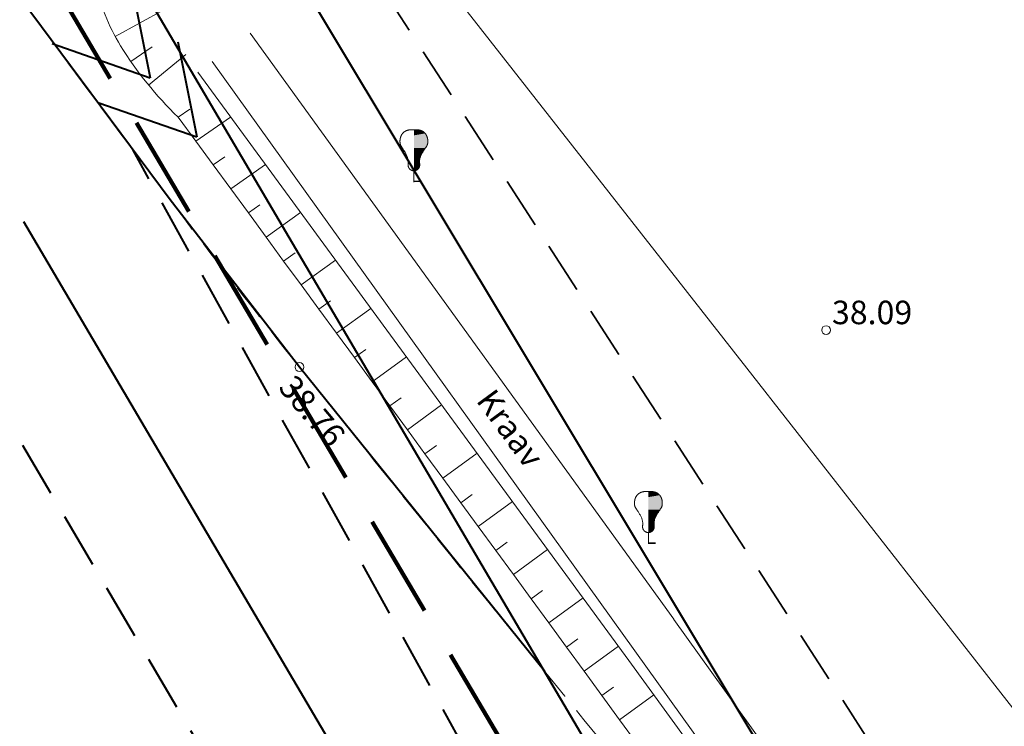
# Model space of a CAD drawing. Extents: x 546141 to 546867, y 6584917 to 6585904.
# Drawn here: x 546224 to 546257, y 6585172 to 6585196 of the extents above; entities that cross this region are included whole.
import ezdxf
from ezdxf.enums import TextEntityAlignment as Align

# ---------------------------------------------------------------- set-up
doc = ezdxf.new("R2010")
doc.units = 0
doc.header["$MEASUREMENT"] = 0
for name, pattern in [('DASHED', [0.75, 0.5, -0.25]), ('DASHEDX5', [1.875, 1.25, -0.625]), ('DASHEDX7', [5.25, 3.5, -1.75])]:
    doc.linetypes.add(name, pattern=pattern)
doc.layers.get('0').update_dxf_attribs({"linetype": 'CONTINUOUS', "lineweight": 18})
for name, color, linetype, lineweight in [('12', 3, 'CONTINUOUS', 18), ('ASFBET', 7, 'DASHEDX5', 18), ('KAABLID_SIDE', 1, 'CONTINUOUS', 18), ('KORGUSED', 7, 'CONTINUOUS', 18), ('KRAAVID_VEED', 5, 'CONTINUOUS', 18), ('PINNAD', 3, 'CONTINUOUS', 18), ('pl.krundid', 1, 'DASHED', 18), ('planeeritav ala', 7, 'DASHEDX7', 18), ('teekatte märgised', 7, 'CONTINUOUS', 18)]:
    doc.layers.add(name, color=color, linetype=linetype, lineweight=lineweight)
doc.styles.add('ITALICC', font='italicc', dxfattribs={"height": 0.8})
doc.styles.add('ROMANS', font='romant.shx', dxfattribs={"height": 0.8})
doc.linetypes.add('S3', pattern='A,8,-2,[134,geodeet.shx,S=0.1,R=0,X=3.5,Y=0],8,-2', length=20)

# ---------------------------------------------------------------- blocks, each defined once
blk = doc.blocks.new('KRGPUNKT')
blk.add_circle((0, 0), 0.15)

msp = doc.modelspace()

# ---------------------------------------------------------------- linework, layer by layer
at = {"layer": '12', "color": 34, "lineweight": 18}
for p, q in [((546237.031, 6585190.873), (546237.031, 6585191.2574)), ((546244.999, 6585178.579), (546244.999, 6585178.9634))]:
    msp.add_line(p, q, dxfattribs=at)
at = {"layer": '12', "color": 94, "lineweight": 18}
for points in [[(546237.031, 6585191.2574), (546237.0118, 6585191.2603), (546236.9955, 6585191.2634), (546236.9816, 6585191.2665), (546236.9699, 6585191.2698), (546236.9599, 6585191.2731), (546236.9514, 6585191.2765), (546236.9439, 6585191.28), (546236.937, 6585191.2836), (546236.9306, 6585191.2873), (546236.9244, 6585191.2911), (546236.9186, 6585191.295), (546236.9129, 6585191.2989), (546236.9076, 6585191.303), (546236.9025, 6585191.3072), (546236.8976, 6585191.3115), (546236.8928, 6585191.3159), (546236.8883, 6585191.3204), (546236.884, 6585191.325), (546236.8798, 6585191.3297), (546236.8759, 6585191.3345), (546236.8721, 6585191.3393), (546236.8685, 6585191.3442), (546236.8651, 6585191.3491), (546236.8619, 6585191.3541), (546236.8589, 6585191.3591), (546236.8561, 6585191.3641), (546236.8535, 6585191.3691), (546236.851, 6585191.3742), (546236.8487, 6585191.3794), (546236.8466, 6585191.3847), (546236.8446, 6585191.3901), (546236.8427, 6585191.3957), (546236.841, 6585191.4014), (546236.8395, 6585191.4073), (546236.8381, 6585191.4133), (546236.8368, 6585191.4193), (546236.8357, 6585191.4254), (546236.8348, 6585191.4316), (546236.8341, 6585191.4378), (546236.8335, 6585191.444), (546236.8332, 6585191.4502), (546236.833, 6585191.4565), (546236.833, 6585191.463), (546236.8332, 6585191.47), (546236.8336, 6585191.4774), (546236.8341, 6585191.4855), (546236.8348, 6585191.4943), (546236.8355, 6585191.5041), (546236.8364, 6585191.5149), (546236.8373, 6585191.5267), (546236.8381, 6585191.5396), (546236.8386, 6585191.5535), (546236.8387, 6585191.5685), (546236.8382, 6585191.5845), (546236.8372, 6585191.6016), (546236.8353, 6585191.6197), (546236.8325, 6585191.6388), (546236.8287, 6585191.6589), (546236.824, 6585191.6799), (546236.8181, 6585191.7016), (546236.8112, 6585191.7239), (546236.8032, 6585191.7468), (546236.794, 6585191.7702), (546236.7836, 6585191.7939), (546236.772, 6585191.8178), (546236.7594, 6585191.8418), (546236.7461, 6585191.8656), (546236.7324, 6585191.889), (546236.7184, 6585191.9118), (546236.7046, 6585191.9338), (546236.691, 6585191.9547), (546236.6781, 6585191.9744), (546236.666, 6585191.9927), (546236.6548, 6585192.0096), (546236.6445, 6585192.0252), (546236.6349, 6585192.0395), (546236.6263, 6585192.0526), (546236.6184, 6585192.0645), (546236.6114, 6585192.0753), (546236.6052, 6585192.0851), (546236.5997, 6585192.0939), (546236.595, 6585192.1019), (546236.5909, 6585192.1091), (546236.5874, 6585192.1158), (546236.5843, 6585192.1219), (546236.5816, 6585192.1278), (546236.5791, 6585192.1334), (546236.5769, 6585192.139), (546236.5749, 6585192.1445), (546236.5729, 6585192.1502), (546236.5711, 6585192.1558), (546236.5694, 6585192.1615), (546236.5678, 6585192.1672), (546236.5663, 6585192.173), (546236.565, 6585192.1788), (546236.5638, 6585192.1845), (546236.5628, 6585192.1903), (546236.5618, 6585192.1961), (546236.561, 6585192.202), (546236.5603, 6585192.2079), (546236.5596, 6585192.2139), (546236.5591, 6585192.22), (546236.5586, 6585192.2262), (546236.5583, 6585192.2326), (546236.558, 6585192.2391), (546236.5577, 6585192.2457), (546236.5576, 6585192.2524), (546236.5575, 6585192.2592), (546236.5575, 6585192.266), (546236.5576, 6585192.2728), (546236.5578, 6585192.2796), (546236.558, 6585192.2864), (546236.5584, 6585192.293), (546236.5589, 6585192.2995), (546236.5595, 6585192.306), (546236.5601, 6585192.3124), (546236.5609, 6585192.3187), (546236.5617, 6585192.3249), (546236.5626, 6585192.331), (546236.5636, 6585192.3371), (546236.5646, 6585192.3431), (546236.5658, 6585192.3491), (546236.567, 6585192.3549), (546236.5682, 6585192.3608), (546236.5695, 6585192.3666), (546236.5709, 6585192.3723), (546236.5724, 6585192.378), (546236.5739, 6585192.3837), (546236.5755, 6585192.3893), (546236.5772, 6585192.3949), (546236.5789, 6585192.4005), (546236.5807, 6585192.4061), (546236.5826, 6585192.4117), (546236.5845, 6585192.4173), (546236.5865, 6585192.4229), (546236.5887, 6585192.4286), (546236.5909, 6585192.4342), (546236.5931, 6585192.4399), (546236.5955, 6585192.4457), (546236.598, 6585192.4514), (546236.6006, 6585192.457), (546236.6032, 6585192.4627), (546236.606, 6585192.4683), (546236.6089, 6585192.4739), (546236.6119, 6585192.4794), (546236.6151, 6585192.4849), (546236.6183, 6585192.4902), (546236.6216, 6585192.4955), (546236.6249, 6585192.5006), (546236.6283, 6585192.5057), (546236.6318, 6585192.5106), (546236.6353, 6585192.5153), (546236.6388, 6585192.5199), (546236.6423, 6585192.5244), (546236.6458, 6585192.5288), (546236.6494, 6585192.533), (546236.6531, 6585192.5372), (546236.6568, 6585192.5412), (546236.6606, 6585192.5452), (546236.6644, 6585192.5492), (546236.6683, 6585192.5531), (546236.6724, 6585192.5569), (546236.6765, 6585192.5607), (546236.6808, 6585192.5645), (546236.6851, 6585192.5682), (546236.6896, 6585192.572), (546236.6942, 6585192.5756), (546236.6989, 6585192.5793), (546236.7038, 6585192.5829), (546236.7088, 6585192.5865), (546236.7139, 6585192.59), (546236.7191, 6585192.5934), (546236.7244, 6585192.5968), (546236.7298, 6585192.6001), (546236.7352, 6585192.6033), (546236.7406, 6585192.6064), (546236.7461, 6585192.6093), (546236.7515, 6585192.6122), (546236.757, 6585192.6149), (546236.7625, 6585192.6175), (546236.7681, 6585192.62), (546236.7736, 6585192.6223), (546236.7791, 6585192.6246), (546236.7846, 6585192.6267), (546236.7902, 6585192.6288), (546236.7957, 6585192.6307), (546236.8013, 6585192.6325), (546236.8068, 6585192.6343), (546236.8125, 6585192.6359), (546236.8182, 6585192.6375), (546236.8239, 6585192.6391), (546236.8297, 6585192.6405), (546236.8356, 6585192.642), (546236.8416, 6585192.6433), (546236.8476, 6585192.6447), (546236.8536, 6585192.6459), (546236.8596, 6585192.6471), (546236.8656, 6585192.6482), (546236.8714, 6585192.6492), (546236.8772, 6585192.6502), (546236.8829, 6585192.651), (546236.8884, 6585192.6517), (546236.8938, 6585192.6524), (546236.8992, 6585192.6529), (546236.9044, 6585192.6534), (546236.9095, 6585192.6539), (546236.9146, 6585192.6543), (546236.9195, 6585192.6546), (546236.9244, 6585192.655), (546236.9292, 6585192.6552), (546236.9341, 6585192.6555), (546236.9389, 6585192.6557), (546236.9438, 6585192.6559), (546236.9488, 6585192.6561), (546236.9539, 6585192.6562), (546236.9592, 6585192.6563), (546236.9646, 6585192.6564), (546236.9705, 6585192.6564), (546236.9772, 6585192.6564), (546236.9848, 6585192.6562), (546236.9937, 6585192.6558), (546237.0042, 6585192.6553), (546237.0166, 6585192.6545), (546237.031, 6585192.6534)], [(546237.031, 6585191.2574), (546237.0502, 6585191.2603), (546237.0665, 6585191.2634), (546237.0804, 6585191.2665), (546237.0921, 6585191.2698), (546237.1021, 6585191.2731), (546237.1106, 6585191.2765), (546237.1181, 6585191.28), (546237.125, 6585191.2836), (546237.1314, 6585191.2873), (546237.1376, 6585191.2911), (546237.1434, 6585191.295), (546237.1491, 6585191.2989), (546237.1544, 6585191.303), (546237.1595, 6585191.3072), (546237.1644, 6585191.3115), (546237.1692, 6585191.3159), (546237.1737, 6585191.3204), (546237.178, 6585191.325), (546237.1822, 6585191.3297), (546237.1861, 6585191.3345), (546237.1899, 6585191.3393), (546237.1935, 6585191.3442), (546237.1969, 6585191.3491), (546237.2001, 6585191.3541), (546237.2031, 6585191.3591), (546237.2059, 6585191.3641), (546237.2085, 6585191.3691), (546237.211, 6585191.3742), (546237.2133, 6585191.3794), (546237.2154, 6585191.3847), (546237.2174, 6585191.3901), (546237.2193, 6585191.3957), (546237.221, 6585191.4014), (546237.2225, 6585191.4073), (546237.2239, 6585191.4133), (546237.2252, 6585191.4193), (546237.2263, 6585191.4254), (546237.2272, 6585191.4316), (546237.2279, 6585191.4378), (546237.2285, 6585191.444), (546237.2288, 6585191.4502), (546237.229, 6585191.4565), (546237.229, 6585191.463), (546237.2288, 6585191.47), (546237.2284, 6585191.4774), (546237.2279, 6585191.4855), (546237.2272, 6585191.4943), (546237.2265, 6585191.5041), (546237.2256, 6585191.5149), (546237.2247, 6585191.5267), (546237.2239, 6585191.5396), (546237.2234, 6585191.5535), (546237.2233, 6585191.5685), (546237.2238, 6585191.5845), (546237.2248, 6585191.6016), (546237.2267, 6585191.6197), (546237.2295, 6585191.6388), (546237.2333, 6585191.6589), (546237.238, 6585191.6799), (546237.2439, 6585191.7016), (546237.2508, 6585191.7239), (546237.2588, 6585191.7468), (546237.268, 6585191.7702), (546237.2784, 6585191.7939), (546237.29, 6585191.8178), (546237.3026, 6585191.8418), (546237.3159, 6585191.8656), (546237.3296, 6585191.889), (546237.3436, 6585191.9118), (546237.3574, 6585191.9338), (546237.371, 6585191.9547), (546237.3839, 6585191.9744), (546237.396, 6585191.9927), (546237.4072, 6585192.0096), (546237.4175, 6585192.0252), (546237.4271, 6585192.0395), (546237.4357, 6585192.0526), (546237.4436, 6585192.0645), (546237.4506, 6585192.0753), (546237.4568, 6585192.0851), (546237.4623, 6585192.0939), (546237.467, 6585192.1019), (546237.4711, 6585192.1091), (546237.4746, 6585192.1158), (546237.4777, 6585192.1219), (546237.4804, 6585192.1278), (546237.4829, 6585192.1334), (546237.4851, 6585192.139), (546237.4871, 6585192.1445), (546237.4891, 6585192.1502), (546237.4909, 6585192.1558), (546237.4926, 6585192.1615), (546237.4942, 6585192.1672), (546237.4957, 6585192.173), (546237.497, 6585192.1788), (546237.4982, 6585192.1845), (546237.4992, 6585192.1903), (546237.5002, 6585192.1961), (546237.501, 6585192.202), (546237.5017, 6585192.2079), (546237.5024, 6585192.2139), (546237.5029, 6585192.22), (546237.5034, 6585192.2262), (546237.5037, 6585192.2326), (546237.504, 6585192.2391), (546237.5043, 6585192.2457), (546237.5044, 6585192.2524), (546237.5045, 6585192.2592), (546237.5045, 6585192.266), (546237.5044, 6585192.2728), (546237.5042, 6585192.2796), (546237.504, 6585192.2864), (546237.5036, 6585192.293), (546237.5031, 6585192.2995), (546237.5025, 6585192.306), (546237.5019, 6585192.3124), (546237.5011, 6585192.3187), (546237.5003, 6585192.3249), (546237.4994, 6585192.331), (546237.4984, 6585192.3371), (546237.4974, 6585192.3431), (546237.4962, 6585192.3491), (546237.495, 6585192.3549), (546237.4938, 6585192.3608), (546237.4925, 6585192.3666), (546237.4911, 6585192.3723), (546237.4896, 6585192.378), (546237.4881, 6585192.3837), (546237.4865, 6585192.3893), (546237.4848, 6585192.3949), (546237.4831, 6585192.4005), (546237.4813, 6585192.4061), (546237.4794, 6585192.4117), (546237.4775, 6585192.4173), (546237.4755, 6585192.4229), (546237.4733, 6585192.4286), (546237.4711, 6585192.4342), (546237.4689, 6585192.4399), (546237.4665, 6585192.4457), (546237.464, 6585192.4514), (546237.4614, 6585192.457), (546237.4588, 6585192.4627), (546237.456, 6585192.4683), (546237.4531, 6585192.4739), (546237.4501, 6585192.4794), (546237.4469, 6585192.4849), (546237.4437, 6585192.4902), (546237.4404, 6585192.4955), (546237.4371, 6585192.5006), (546237.4337, 6585192.5057), (546237.4302, 6585192.5106), (546237.4267, 6585192.5153), (546237.4232, 6585192.5199), (546237.4197, 6585192.5244), (546237.4162, 6585192.5288), (546237.4126, 6585192.533), (546237.4089, 6585192.5372), (546237.4052, 6585192.5412), (546237.4014, 6585192.5452), (546237.3976, 6585192.5492), (546237.3937, 6585192.5531), (546237.3896, 6585192.5569), (546237.3855, 6585192.5607), (546237.3812, 6585192.5645), (546237.3769, 6585192.5682), (546237.3724, 6585192.572), (546237.3678, 6585192.5756), (546237.3631, 6585192.5793), (546237.3582, 6585192.5829), (546237.3532, 6585192.5865), (546237.3481, 6585192.59), (546237.3429, 6585192.5934), (546237.3376, 6585192.5968), (546237.3322, 6585192.6001), (546237.3268, 6585192.6033), (546237.3214, 6585192.6064), (546237.3159, 6585192.6093), (546237.3105, 6585192.6122), (546237.305, 6585192.6149), (546237.2995, 6585192.6175), (546237.2939, 6585192.62), (546237.2884, 6585192.6223), (546237.2829, 6585192.6246), (546237.2774, 6585192.6267), (546237.2718, 6585192.6288), (546237.2663, 6585192.6307), (546237.2607, 6585192.6325), (546237.2552, 6585192.6343), (546237.2495, 6585192.6359), (546237.2438, 6585192.6375), (546237.2381, 6585192.6391), (546237.2323, 6585192.6405), (546237.2264, 6585192.642), (546237.2204, 6585192.6433), (546237.2144, 6585192.6447), (546237.2084, 6585192.6459), (546237.2024, 6585192.6471), (546237.1964, 6585192.6482), (546237.1906, 6585192.6492), (546237.1848, 6585192.6502), (546237.1791, 6585192.651), (546237.1736, 6585192.6517), (546237.1682, 6585192.6524), (546237.1628, 6585192.6529), (546237.1576, 6585192.6534), (546237.1525, 6585192.6539), (546237.1474, 6585192.6543), (546237.1425, 6585192.6546), (546237.1376, 6585192.655), (546237.1328, 6585192.6552), (546237.1279, 6585192.6555), (546237.1231, 6585192.6557), (546237.1182, 6585192.6559), (546237.1132, 6585192.6561), (546237.1081, 6585192.6562), (546237.1028, 6585192.6563), (546237.0974, 6585192.6564), (546237.0915, 6585192.6564), (546237.0848, 6585192.6564), (546237.0772, 6585192.6562), (546237.0683, 6585192.6558), (546237.0578, 6585192.6553), (546237.0454, 6585192.6545), (546237.031, 6585192.6534)], [(546244.999, 6585178.9634), (546244.9798, 6585178.9663), (546244.9635, 6585178.9694), (546244.9496, 6585178.9725), (546244.9379, 6585178.9758), (546244.9279, 6585178.9791), (546244.9194, 6585178.9825), (546244.9119, 6585178.986), (546244.905, 6585178.9896), (546244.8986, 6585178.9933), (546244.8924, 6585178.9971), (546244.8866, 6585179.001), (546244.8809, 6585179.0049), (546244.8756, 6585179.009), (546244.8705, 6585179.0132), (546244.8656, 6585179.0175), (546244.8608, 6585179.0219), (546244.8563, 6585179.0264), (546244.852, 6585179.031), (546244.8478, 6585179.0357), (546244.8439, 6585179.0405), (546244.8401, 6585179.0453), (546244.8365, 6585179.0502), (546244.8331, 6585179.0551), (546244.8299, 6585179.0601), (546244.8269, 6585179.0651), (546244.8241, 6585179.0701), (546244.8215, 6585179.0751), (546244.819, 6585179.0802), (546244.8167, 6585179.0854), (546244.8146, 6585179.0907), (546244.8126, 6585179.0961), (546244.8107, 6585179.1017), (546244.809, 6585179.1074), (546244.8075, 6585179.1133), (546244.8061, 6585179.1193), (546244.8048, 6585179.1253), (546244.8037, 6585179.1314), (546244.8028, 6585179.1376), (546244.8021, 6585179.1438), (546244.8015, 6585179.15), (546244.8012, 6585179.1562), (546244.801, 6585179.1625), (546244.801, 6585179.169), (546244.8012, 6585179.176), (546244.8016, 6585179.1834), (546244.8021, 6585179.1915), (546244.8028, 6585179.2003), (546244.8035, 6585179.2101), (546244.8044, 6585179.2209), (546244.8053, 6585179.2327), (546244.8061, 6585179.2456), (546244.8066, 6585179.2595), (546244.8067, 6585179.2745), (546244.8062, 6585179.2905), (546244.8052, 6585179.3076), (546244.8033, 6585179.3257), (546244.8005, 6585179.3448), (546244.7967, 6585179.3649), (546244.792, 6585179.3859), (546244.7861, 6585179.4076), (546244.7792, 6585179.4299), (546244.7712, 6585179.4528), (546244.762, 6585179.4762), (546244.7516, 6585179.4999), (546244.74, 6585179.5238), (546244.7274, 6585179.5478), (546244.7141, 6585179.5716), (546244.7004, 6585179.595), (546244.6864, 6585179.6178), (546244.6726, 6585179.6398), (546244.659, 6585179.6607), (546244.6461, 6585179.6804), (546244.634, 6585179.6987), (546244.6228, 6585179.7156), (546244.6125, 6585179.7312), (546244.6029, 6585179.7455), (546244.5943, 6585179.7586), (546244.5864, 6585179.7705), (546244.5794, 6585179.7813), (546244.5732, 6585179.7911), (546244.5677, 6585179.7999), (546244.563, 6585179.8079), (546244.5589, 6585179.8151), (546244.5554, 6585179.8218), (546244.5523, 6585179.8279), (546244.5496, 6585179.8338), (546244.5471, 6585179.8394), (546244.5449, 6585179.845), (546244.5429, 6585179.8505), (546244.5409, 6585179.8562), (546244.5391, 6585179.8618), (546244.5374, 6585179.8675), (546244.5358, 6585179.8732), (546244.5343, 6585179.879), (546244.533, 6585179.8848), (546244.5318, 6585179.8905), (546244.5308, 6585179.8963), (546244.5298, 6585179.9021), (546244.529, 6585179.908), (546244.5283, 6585179.9139), (546244.5276, 6585179.9199), (546244.5271, 6585179.926), (546244.5266, 6585179.9322), (546244.5263, 6585179.9386), (546244.526, 6585179.9451), (546244.5257, 6585179.9517), (546244.5256, 6585179.9584), (546244.5255, 6585179.9652), (546244.5255, 6585179.972), (546244.5256, 6585179.9788), (546244.5258, 6585179.9856), (546244.526, 6585179.9924), (546244.5264, 6585179.999), (546244.5269, 6585180.0055), (546244.5275, 6585180.012), (546244.5281, 6585180.0184), (546244.5289, 6585180.0247), (546244.5297, 6585180.0309), (546244.5306, 6585180.037), (546244.5316, 6585180.0431), (546244.5326, 6585180.0491), (546244.5338, 6585180.0551), (546244.535, 6585180.0609), (546244.5362, 6585180.0668), (546244.5375, 6585180.0726), (546244.5389, 6585180.0783), (546244.5404, 6585180.084), (546244.5419, 6585180.0897), (546244.5435, 6585180.0953), (546244.5452, 6585180.1009), (546244.5469, 6585180.1065), (546244.5487, 6585180.1121), (546244.5506, 6585180.1177), (546244.5525, 6585180.1233), (546244.5545, 6585180.1289), (546244.5567, 6585180.1346), (546244.5589, 6585180.1402), (546244.5611, 6585180.1459), (546244.5635, 6585180.1517), (546244.566, 6585180.1574), (546244.5686, 6585180.163), (546244.5712, 6585180.1687), (546244.574, 6585180.1743), (546244.5769, 6585180.1799), (546244.5799, 6585180.1854), (546244.5831, 6585180.1909), (546244.5863, 6585180.1962), (546244.5896, 6585180.2015), (546244.5929, 6585180.2066), (546244.5963, 6585180.2117), (546244.5998, 6585180.2166), (546244.6033, 6585180.2213), (546244.6068, 6585180.2259), (546244.6103, 6585180.2304), (546244.6138, 6585180.2348), (546244.6174, 6585180.239), (546244.6211, 6585180.2432), (546244.6248, 6585180.2472), (546244.6286, 6585180.2512), (546244.6324, 6585180.2552), (546244.6363, 6585180.2591), (546244.6404, 6585180.2629), (546244.6445, 6585180.2667), (546244.6488, 6585180.2705), (546244.6531, 6585180.2742), (546244.6576, 6585180.278), (546244.6622, 6585180.2816), (546244.6669, 6585180.2853), (546244.6718, 6585180.2889), (546244.6768, 6585180.2925), (546244.6819, 6585180.296), (546244.6871, 6585180.2994), (546244.6924, 6585180.3028), (546244.6978, 6585180.3061), (546244.7032, 6585180.3093), (546244.7086, 6585180.3124), (546244.7141, 6585180.3153), (546244.7195, 6585180.3182), (546244.725, 6585180.3209), (546244.7305, 6585180.3235), (546244.7361, 6585180.326), (546244.7416, 6585180.3283), (546244.7471, 6585180.3306), (546244.7526, 6585180.3327), (546244.7582, 6585180.3348), (546244.7637, 6585180.3367), (546244.7693, 6585180.3385), (546244.7748, 6585180.3403), (546244.7805, 6585180.3419), (546244.7862, 6585180.3435), (546244.7919, 6585180.3451), (546244.7977, 6585180.3465), (546244.8036, 6585180.348), (546244.8096, 6585180.3493), (546244.8156, 6585180.3507), (546244.8216, 6585180.3519), (546244.8276, 6585180.3531), (546244.8336, 6585180.3542), (546244.8394, 6585180.3552), (546244.8452, 6585180.3562), (546244.8509, 6585180.357), (546244.8564, 6585180.3577), (546244.8618, 6585180.3584), (546244.8672, 6585180.3589), (546244.8724, 6585180.3594), (546244.8775, 6585180.3599), (546244.8826, 6585180.3603), (546244.8875, 6585180.3606), (546244.8924, 6585180.361), (546244.8972, 6585180.3612), (546244.9021, 6585180.3615), (546244.9069, 6585180.3617), (546244.9118, 6585180.3619), (546244.9168, 6585180.3621), (546244.9219, 6585180.3622), (546244.9272, 6585180.3623), (546244.9326, 6585180.3624), (546244.9385, 6585180.3624), (546244.9452, 6585180.3624), (546244.9528, 6585180.3622), (546244.9617, 6585180.3618), (546244.9722, 6585180.3613), (546244.9846, 6585180.3605), (546244.999, 6585180.3594)], [(546244.999, 6585178.9634), (546245.0182, 6585178.9663), (546245.0345, 6585178.9694), (546245.0484, 6585178.9725), (546245.0601, 6585178.9758), (546245.0701, 6585178.9791), (546245.0786, 6585178.9825), (546245.0861, 6585178.986), (546245.093, 6585178.9896), (546245.0994, 6585178.9933), (546245.1056, 6585178.9971), (546245.1114, 6585179.001), (546245.1171, 6585179.0049), (546245.1224, 6585179.009), (546245.1275, 6585179.0132), (546245.1324, 6585179.0175), (546245.1372, 6585179.0219), (546245.1417, 6585179.0264), (546245.146, 6585179.031), (546245.1502, 6585179.0357), (546245.1541, 6585179.0405), (546245.1579, 6585179.0453), (546245.1615, 6585179.0502), (546245.1649, 6585179.0551), (546245.1681, 6585179.0601), (546245.1711, 6585179.0651), (546245.1739, 6585179.0701), (546245.1765, 6585179.0751), (546245.179, 6585179.0802), (546245.1813, 6585179.0854), (546245.1834, 6585179.0907), (546245.1854, 6585179.0961), (546245.1873, 6585179.1017), (546245.189, 6585179.1074), (546245.1905, 6585179.1133), (546245.1919, 6585179.1193), (546245.1932, 6585179.1253), (546245.1943, 6585179.1314), (546245.1952, 6585179.1376), (546245.1959, 6585179.1438), (546245.1965, 6585179.15), (546245.1968, 6585179.1562), (546245.197, 6585179.1625), (546245.197, 6585179.169), (546245.1968, 6585179.176), (546245.1964, 6585179.1834), (546245.1959, 6585179.1915), (546245.1952, 6585179.2003), (546245.1945, 6585179.2101), (546245.1936, 6585179.2209), (546245.1927, 6585179.2327), (546245.1919, 6585179.2456), (546245.1914, 6585179.2595), (546245.1913, 6585179.2745), (546245.1918, 6585179.2905), (546245.1928, 6585179.3076), (546245.1947, 6585179.3257), (546245.1975, 6585179.3448), (546245.2013, 6585179.3649), (546245.206, 6585179.3859), (546245.2119, 6585179.4076), (546245.2188, 6585179.4299), (546245.2268, 6585179.4528), (546245.236, 6585179.4762), (546245.2464, 6585179.4999), (546245.258, 6585179.5238), (546245.2706, 6585179.5478), (546245.2839, 6585179.5716), (546245.2976, 6585179.595), (546245.3116, 6585179.6178), (546245.3254, 6585179.6398), (546245.339, 6585179.6607), (546245.3519, 6585179.6804), (546245.364, 6585179.6987), (546245.3752, 6585179.7156), (546245.3855, 6585179.7312), (546245.3951, 6585179.7455), (546245.4037, 6585179.7586), (546245.4116, 6585179.7705), (546245.4186, 6585179.7813), (546245.4248, 6585179.7911), (546245.4303, 6585179.7999), (546245.435, 6585179.8079), (546245.4391, 6585179.8151), (546245.4426, 6585179.8218), (546245.4457, 6585179.8279), (546245.4484, 6585179.8338), (546245.4509, 6585179.8394), (546245.4531, 6585179.845), (546245.4551, 6585179.8505), (546245.4571, 6585179.8562), (546245.4589, 6585179.8618), (546245.4606, 6585179.8675), (546245.4622, 6585179.8732), (546245.4637, 6585179.879), (546245.465, 6585179.8848), (546245.4662, 6585179.8905), (546245.4672, 6585179.8963), (546245.4682, 6585179.9021), (546245.469, 6585179.908), (546245.4697, 6585179.9139), (546245.4704, 6585179.9199), (546245.4709, 6585179.926), (546245.4714, 6585179.9322), (546245.4717, 6585179.9386), (546245.472, 6585179.9451), (546245.4723, 6585179.9517), (546245.4724, 6585179.9584), (546245.4725, 6585179.9652), (546245.4725, 6585179.972), (546245.4724, 6585179.9788), (546245.4722, 6585179.9856), (546245.472, 6585179.9924), (546245.4716, 6585179.999), (546245.4711, 6585180.0055), (546245.4705, 6585180.012), (546245.4699, 6585180.0184), (546245.4691, 6585180.0247), (546245.4683, 6585180.0309), (546245.4674, 6585180.037), (546245.4664, 6585180.0431), (546245.4654, 6585180.0491), (546245.4642, 6585180.0551), (546245.463, 6585180.0609), (546245.4618, 6585180.0668), (546245.4605, 6585180.0726), (546245.4591, 6585180.0783), (546245.4576, 6585180.084), (546245.4561, 6585180.0897), (546245.4545, 6585180.0953), (546245.4528, 6585180.1009), (546245.4511, 6585180.1065), (546245.4493, 6585180.1121), (546245.4474, 6585180.1177), (546245.4455, 6585180.1233), (546245.4435, 6585180.1289), (546245.4413, 6585180.1346), (546245.4391, 6585180.1402), (546245.4369, 6585180.1459), (546245.4345, 6585180.1517), (546245.432, 6585180.1574), (546245.4294, 6585180.163), (546245.4268, 6585180.1687), (546245.424, 6585180.1743), (546245.4211, 6585180.1799), (546245.4181, 6585180.1854), (546245.4149, 6585180.1909), (546245.4117, 6585180.1962), (546245.4084, 6585180.2015), (546245.4051, 6585180.2066), (546245.4017, 6585180.2117), (546245.3982, 6585180.2166), (546245.3947, 6585180.2213), (546245.3912, 6585180.2259), (546245.3877, 6585180.2304), (546245.3842, 6585180.2348), (546245.3806, 6585180.239), (546245.3769, 6585180.2432), (546245.3732, 6585180.2472), (546245.3694, 6585180.2512), (546245.3656, 6585180.2552), (546245.3617, 6585180.2591), (546245.3576, 6585180.2629), (546245.3535, 6585180.2667), (546245.3492, 6585180.2705), (546245.3449, 6585180.2742), (546245.3404, 6585180.278), (546245.3358, 6585180.2816), (546245.3311, 6585180.2853), (546245.3262, 6585180.2889), (546245.3212, 6585180.2925), (546245.3161, 6585180.296), (546245.3109, 6585180.2994), (546245.3056, 6585180.3028), (546245.3002, 6585180.3061), (546245.2948, 6585180.3093), (546245.2894, 6585180.3124), (546245.2839, 6585180.3153), (546245.2785, 6585180.3182), (546245.273, 6585180.3209), (546245.2675, 6585180.3235), (546245.2619, 6585180.326), (546245.2564, 6585180.3283), (546245.2509, 6585180.3306), (546245.2454, 6585180.3327), (546245.2398, 6585180.3348), (546245.2343, 6585180.3367), (546245.2287, 6585180.3385), (546245.2232, 6585180.3403), (546245.2175, 6585180.3419), (546245.2118, 6585180.3435), (546245.2061, 6585180.3451), (546245.2003, 6585180.3465), (546245.1944, 6585180.348), (546245.1884, 6585180.3493), (546245.1824, 6585180.3507), (546245.1764, 6585180.3519), (546245.1704, 6585180.3531), (546245.1644, 6585180.3542), (546245.1586, 6585180.3552), (546245.1528, 6585180.3562), (546245.1471, 6585180.357), (546245.1416, 6585180.3577), (546245.1362, 6585180.3584), (546245.1308, 6585180.3589), (546245.1256, 6585180.3594), (546245.1205, 6585180.3599), (546245.1154, 6585180.3603), (546245.1105, 6585180.3606), (546245.1056, 6585180.361), (546245.1008, 6585180.3612), (546245.0959, 6585180.3615), (546245.0911, 6585180.3617), (546245.0862, 6585180.3619), (546245.0812, 6585180.3621), (546245.0761, 6585180.3622), (546245.0708, 6585180.3623), (546245.0654, 6585180.3624), (546245.0595, 6585180.3624), (546245.0528, 6585180.3624), (546245.0452, 6585180.3622), (546245.0363, 6585180.3618), (546245.0258, 6585180.3613), (546245.0134, 6585180.3605), (546244.999, 6585180.3594)]]:
    msp.add_lwpolyline(points, dxfattribs=at)
at = {"layer": '12', "color": 96, "lineweight": 18}
for points in [[(546237.031, 6585192.6534), (546237.0746, 6585192.6561), (546237.031, 6585192.6223), (546237.1911, 6585192.6491)], [(546237.031, 6585192.6223), (546237.1911, 6585192.6491), (546237.031, 6585192.5705), (546237.2921, 6585192.6207)], [(546237.031, 6585192.5705), (546237.2921, 6585192.6207), (546237.031, 6585192.5169), (546237.3735, 6585192.5711)], [(546237.031, 6585192.5169), (546237.3735, 6585192.5711), (546237.031, 6585192.4634), (546237.415, 6585192.5301)], [(546237.031, 6585192.4634), (546237.415, 6585192.5301), (546237.031, 6585192.4125), (546237.4556, 6585192.469)], [(546237.031, 6585192.4125), (546237.4556, 6585192.469), (546237.031, 6585192.3669), (546237.4856, 6585192.3924)], [(546237.031, 6585192.3669), (546237.4856, 6585192.3924), (546237.031, 6585192.3232), (546237.4975, 6585192.342)], [(546237.031, 6585192.3232), (546237.4975, 6585192.342), (546237.031, 6585192.2949), (546237.5017, 6585192.3137)], [(546237.031, 6585192.2949), (546237.5017, 6585192.3137), (546237.031, 6585192.2656), (546237.5045, 6585192.2667)], [(546237.031, 6585192.2656), (546237.5045, 6585192.2667), (546237.031, 6585192.2326), (546237.5032, 6585192.2235)], [(546237.031, 6585192.2326), (546237.5032, 6585192.2235), (546237.031, 6585192.1903), (546237.4996, 6585192.1923)], [(546237.031, 6585192.1903), (546237.4996, 6585192.1923), (546237.031, 6585192.1516), (546237.4904, 6585192.1541)], [(546237.031, 6585192.1516), (546237.4904, 6585192.1541), (546237.031, 6585192.1093), (546237.4722, 6585192.1112)], [(546237.031, 6585192.1093), (546237.4722, 6585192.1112), (546237.031, 6585192.0693), (546237.4521, 6585192.0777)], [(546237.031, 6585192.0693), (546237.4521, 6585192.0777), (546237.031, 6585192.0352), (546237.4218, 6585192.0317)], [(546237.031, 6585192.0352), (546237.4218, 6585192.0317), (546237.031, 6585191.9965), (546237.3933, 6585191.9887)], [(546237.031, 6585191.9965), (546237.3933, 6585191.9887), (546237.031, 6585191.9648), (546237.3736, 6585191.9588)], [(546237.031, 6585191.9648), (546237.3736, 6585191.9588), (546237.031, 6585191.9271), (546237.3481, 6585191.919)], [(546237.031, 6585191.9271), (546237.3481, 6585191.919), (546237.031, 6585191.8907), (546237.3289, 6585191.8878)], [(546237.031, 6585191.8907), (546237.3289, 6585191.8878), (546237.031, 6585191.8508), (546237.3026, 6585191.8418)], [(546237.031, 6585191.8683), (546237.311, 6585191.8564), (546237.031, 6585191.8131), (546237.2958, 6585191.8286)], [(546237.0339, 6585191.8507), (546237.3013, 6585191.8394), (546237.031, 6585191.8096), (546237.2841, 6585191.8056)], [(546237.031, 6585191.8096), (546237.2841, 6585191.8056), (546237.031, 6585191.7579), (546237.2631, 6585191.7579)], [(546237.031, 6585191.7579), (546237.2631, 6585191.7579), (546237.031, 6585191.7262), (546237.2519, 6585191.7271)], [(546237.031, 6585191.7262), (546237.2519, 6585191.7271), (546237.031, 6585191.6768), (546237.236, 6585191.6709)], [(546237.031, 6585191.6768), (546237.236, 6585191.6709), (546237.031, 6585191.6286), (546237.2297, 6585191.6399)], [(546237.031, 6585191.6286), (546237.2297, 6585191.6399), (546237.031, 6585191.5863), (546237.2242, 6585191.5921)], [(546237.031, 6585191.5863), (546237.2242, 6585191.5921), (546237.031, 6585191.5605), (546237.2234, 6585191.5593)], [(546237.031, 6585191.5605), (546237.2234, 6585191.5593), (546237.031, 6585191.5229), (546237.2255, 6585191.5158)], [(546237.031, 6585191.5229), (546237.2255, 6585191.5158), (546237.031, 6585191.4712), (546237.2284, 6585191.478)], [(546237.031, 6585191.4712), (546237.2284, 6585191.478), (546237.031, 6585191.4265), (546237.2277, 6585191.4362)], [(546237.031, 6585191.4265), (546237.2277, 6585191.4362), (546237.031, 6585191.4019), (546237.2187, 6585191.3939)], [(546237.031, 6585191.4019), (546237.2187, 6585191.3939), (546237.031, 6585191.3725), (546237.1936, 6585191.3443)], [(546237.031, 6585191.3725), (546237.1936, 6585191.3443), (546237.031, 6585191.3396), (546237.16, 6585191.3076)], [(546237.031, 6585191.3396), (546237.16, 6585191.3076), (546237.031, 6585191.3208), (546237.1229, 6585191.2825)], [(546237.031, 6585191.3208), (546237.1229, 6585191.2825), (546237.031, 6585191.2867), (546237.0784, 6585191.2661)], [(546237.031, 6585191.2867), (546237.0784, 6585191.2661), (546237.031, 6585191.2574)], [(546244.999, 6585180.3594), (546245.0426, 6585180.3621), (546244.999, 6585180.3283), (546245.1591, 6585180.3551)], [(546244.999, 6585180.3283), (546245.1591, 6585180.3551), (546244.999, 6585180.2765), (546245.2601, 6585180.3267)], [(546244.999, 6585180.2765), (546245.2601, 6585180.3267), (546244.999, 6585180.2229), (546245.3415, 6585180.2771)], [(546244.999, 6585180.2229), (546245.3415, 6585180.2771), (546244.999, 6585180.1694), (546245.383, 6585180.2361)], [(546244.999, 6585180.1694), (546245.383, 6585180.2361), (546244.999, 6585180.1185), (546245.4236, 6585180.175)], [(546244.999, 6585180.1185), (546245.4236, 6585180.175), (546244.999, 6585180.0729), (546245.4536, 6585180.0984)], [(546244.999, 6585180.0729), (546245.4536, 6585180.0984), (546244.999, 6585180.0292), (546245.4655, 6585180.048)], [(546244.999, 6585180.0292), (546245.4655, 6585180.048), (546244.999, 6585180.0009), (546245.4697, 6585180.0197)], [(546244.999, 6585180.0009), (546245.4697, 6585180.0197), (546244.999, 6585179.9716), (546245.4725, 6585179.9727)], [(546244.999, 6585179.9716), (546245.4725, 6585179.9727), (546244.999, 6585179.9386), (546245.4712, 6585179.9295)], [(546244.999, 6585179.9386), (546245.4712, 6585179.9295), (546244.999, 6585179.8963), (546245.4676, 6585179.8983)], [(546244.999, 6585179.8963), (546245.4676, 6585179.8983), (546244.999, 6585179.8576), (546245.4584, 6585179.8601)], [(546244.999, 6585179.8576), (546245.4584, 6585179.8601), (546244.999, 6585179.8153), (546245.4402, 6585179.8172)], [(546244.999, 6585179.8153), (546245.4402, 6585179.8172), (546244.999, 6585179.7753), (546245.4201, 6585179.7837)], [(546244.999, 6585179.7753), (546245.4201, 6585179.7837), (546244.999, 6585179.7412), (546245.3898, 6585179.7377)], [(546244.999, 6585179.7412), (546245.3898, 6585179.7377), (546244.999, 6585179.7025), (546245.3613, 6585179.6947)], [(546244.999, 6585179.7025), (546245.3613, 6585179.6947), (546244.999, 6585179.6708), (546245.3416, 6585179.6648)], [(546244.999, 6585179.6708), (546245.3416, 6585179.6648), (546244.999, 6585179.6331), (546245.3161, 6585179.625)], [(546244.999, 6585179.6331), (546245.3161, 6585179.625), (546244.999, 6585179.5967), (546245.2969, 6585179.5938)], [(546244.999, 6585179.5967), (546245.2969, 6585179.5938), (546244.999, 6585179.5568), (546245.2706, 6585179.5478)], [(546244.999, 6585179.5743), (546245.279, 6585179.5624), (546244.999, 6585179.5191), (546245.2638, 6585179.5346)], [(546245.0019, 6585179.5567), (546245.2693, 6585179.5454), (546244.999, 6585179.5156), (546245.2521, 6585179.5116)], [(546244.999, 6585179.5156), (546245.2521, 6585179.5116), (546244.999, 6585179.4639), (546245.2311, 6585179.4639)], [(546244.999, 6585179.4639), (546245.2311, 6585179.4639), (546244.999, 6585179.4322), (546245.2199, 6585179.4331)], [(546244.999, 6585179.4322), (546245.2199, 6585179.4331), (546244.999, 6585179.3828), (546245.204, 6585179.3769)], [(546244.999, 6585179.3828), (546245.204, 6585179.3769), (546244.999, 6585179.3346), (546245.1977, 6585179.3459)], [(546244.999, 6585179.3346), (546245.1977, 6585179.3459), (546244.999, 6585179.2923), (546245.1922, 6585179.2981)], [(546244.999, 6585179.2923), (546245.1922, 6585179.2981), (546244.999, 6585179.2665), (546245.1914, 6585179.2653)], [(546244.999, 6585179.2665), (546245.1914, 6585179.2653), (546244.999, 6585179.2289), (546245.1935, 6585179.2218)], [(546244.999, 6585179.2289), (546245.1935, 6585179.2218), (546244.999, 6585179.1772), (546245.1964, 6585179.184)], [(546244.999, 6585179.1772), (546245.1964, 6585179.184), (546244.999, 6585179.1325), (546245.1957, 6585179.1422)], [(546244.999, 6585179.1325), (546245.1957, 6585179.1422), (546244.999, 6585179.1079), (546245.1867, 6585179.0999)], [(546244.999, 6585179.1079), (546245.1867, 6585179.0999), (546244.999, 6585179.0785), (546245.1616, 6585179.0503)], [(546244.999, 6585179.0785), (546245.1616, 6585179.0503), (546244.999, 6585179.0456), (546245.128, 6585179.0136)], [(546244.999, 6585179.0456), (546245.128, 6585179.0136), (546244.999, 6585179.0268), (546245.0909, 6585178.9885)], [(546244.999, 6585179.0268), (546245.0909, 6585178.9885), (546244.999, 6585178.9927), (546245.0464, 6585178.9721)], [(546244.999, 6585178.9927), (546245.0464, 6585178.9721), (546244.999, 6585178.9634)]]:
    msp.add_solid(points, dxfattribs=at)
at = {"layer": '12', "color": 34, "lineweight": 18}
for points in [[(546237.031, 6585190.923), (546237.281, 6585190.923), (546237.031, 6585190.873), (546237.281, 6585190.873)], [(546244.999, 6585178.629), (546245.249, 6585178.629), (546244.999, 6585178.579), (546245.249, 6585178.579)]]:
    msp.add_solid(points, dxfattribs=at)
at = {"layer": 'ASFBET'}
msp.add_lwpolyline([(546349.864, 6585110.821, -0.0083325), (546342.3171, 6585109.8982, -0.0124271), (546337.235, 6585109.49, -0.0003512), (546331.1937, 6585109.1598, -0.0029286), (546330.469, 6585109.125, -0.0103255), (546326.3913, 6585109.0372, -0.0043973), (546316.815, 6585109.113, -0.0179748), (546311.3215, 6585109.4025, -0.0146839), (546304.635, 6585110.195, -0.0463666), (546299.1932, 6585111.5267, -0.0287067), (546290.835, 6585114.963, -0.0306032), (546283.3873, 6585119.1158, -0.049437), (546279.239, 6585122.393, -0.0197372), (546275.0807, 6585126.734, -0.0283274), (546272.486, 6585130.024, -0.006671), (546266.1721, 6585139.2965, 0.0054961), (546258.535, 6585150.569, 0.0011421), (546247.8297, 6585165.9272, 0.0055065), (546245.567, 6585169.083, 0.0128543), (546243.4563, 6585171.8096, -0.0026982), (546233.141, 6585184.59, -0.0074863), (546228.7469, 6585190.267, -0.0040378), (546220.845, 6585200.977)], format="xyb", dxfattribs=at)
at = {"layer": 'ASFBET', "lineweight": 18}
msp.add_lwpolyline([(546212.713, 6585185.682, -0.0030968), (546221.8303, 6585172.0674, -0.0059816), (546226.422, 6585164.934, -0.0000547), (546236.5464, 6585148.7801, 0.0002495), (546238.767, 6585145.24, 0.0004495), (546244.9527, 6585135.4095, -0.0004098), (546251.738, 6585124.628, -0.0063736), (546258.3035, 6585113.8748, -0.0078094), (546263.411, 6585104.95, -0.0074637), (546265.6352, 6585100.7725, -0.0045255), (546269.137, 6585093.797, -0.0170387), (546272.7017, 6585085.8603, 0.0248212), (546275.234, 6585080.449, 0.005289), (546278.5532, 6585074.3428, 0.0020325), (546287.422, 6585058.582, 0.0003826), (546298.8589, 6585038.4851, 0.0035374), (546300.113, 6585036.321, 0.0002373), (546305.6952, 6585026.8539, -0.0001715), (546313.42, 6585013.757, -0.00002), (546315.2362, 6585010.6751, -0.0000486), (546315.985, 6585009.404, -0.0056741)], format="xyb", dxfattribs=at)
for centre, radius, start, end in [((546420.5144, 6585334.16), 239.7498, 216.882762, 218.598461), ((547422.4488, 6586133.9496), 1521.7545, 218.5984607, 219.2168435)]:
    msp.add_arc(centre, radius, start, end, dxfattribs=at)
at = {"layer": 'KAABLID_SIDE', "color": 1, "linetype": 'S3', "lineweight": 18, "ltscale": 0.5}
msp.add_lwpolyline([(546236.4965, 6585199.6743), (546248.3393, 6585184.5466), (546261.9007, 6585167.2235), (546297.6262, 6585121.1437), (546314.6679, 6585099.7718), (546327.5758, 6585075.351), (546341.1136, 6585050.4839), (546354.856, 6585027.0402), (546367.1551, 6585006.6858), (546369.7245, 6585003.184), (546381.866, 6584985.6574), (546389.8417, 6584974.33)], dxfattribs=at)
at = {"layer": 'KRAAVID_VEED', "linetype": 'Continuous', "lineweight": 18}
msp.add_line((546245.8649, 6585176.0169), (546231.4686, 6585195.9352), dxfattribs=at)
for points in [[(546276.8567, 6585128.5544), (546262.8668, 6585149.3882), (546230.1787, 6585194.9759)], [(546278.268, 6585129.5021), (546264.2636, 6585150.3576), (546245.8668, 6585176.0143)]]:
    msp.add_lwpolyline(points, dxfattribs=at)
at = {"layer": 'PINNAD', "lineweight": 18}
for p, q in [((546226.8821, 6585195.8212), (546228.5384, 6585196.7242)), ((546227.4119, 6585194.9736), (546228.1338, 6585195.4713)), ((546228.0124, 6585194.1744), (546229.2822, 6585195.2122))]:
    msp.add_line(p, q, dxfattribs=at)
at = {"layer": 'PINNAD', "color": 3, "linetype": 'Continuous', "lineweight": 18}
for p, q in [((546229.017, 6585193.0867), (546229.414, 6585193.3566)), ((546229.6156, 6585192.2698), (546230.8025, 6585193.0853)), ((546230.2081, 6585191.4613), (546230.6026, 6585191.7347)), ((546230.8056, 6585190.6461), (546231.986, 6585191.4703)), ((546231.4054, 6585189.8276), (546231.7981, 6585190.1035)), ((546232.0054, 6585189.0089), (546233.1811, 6585189.8396)), ((546232.6035, 6585188.1929), (546232.9947, 6585188.4706)), ((546233.1976, 6585187.3822), (546234.3697, 6585188.2177)), ((546233.803, 6585186.5561), (546234.1933, 6585186.8353)), ((546234.4017, 6585185.7392), (546235.5711, 6585186.5785)), ((546235.0095, 6585184.9098), (546235.3989, 6585185.1901)), ((546235.608, 6585184.0932), (546236.7752, 6585184.9355)), ((546236.2138, 6585183.2666), (546236.6026, 6585183.5477)), ((546236.808, 6585182.4558), (546237.9736, 6585183.3003)), ((546237.4078, 6585181.6373), (546237.7961, 6585181.9191)), ((546238.0125, 6585180.8122), (546239.1769, 6585181.6584)), ((546238.6216, 6585179.9812), (546239.0095, 6585180.2635)), ((546239.2156, 6585179.1706), (546240.3791, 6585180.0179)), ((546239.8126, 6585178.356), (546240.2003, 6585178.6386)), ((546240.4119, 6585177.5383), (546241.5748, 6585178.3864)), ((546241.0128, 6585176.7183), (546241.4005, 6585177.001)), ((546241.615, 6585175.8966), (546242.7777, 6585176.745)), ((546242.2177, 6585175.0742), (546242.6053, 6585175.357)), ((546242.8204, 6585174.2518), (546243.9832, 6585175.1002)), ((546243.4211, 6585173.4291), (546243.8087, 6585173.7118)), ((546244.0186, 6585172.606), (546245.1817, 6585173.4539))]:
    msp.add_line(p, q, dxfattribs=at)
at = {"layer": 'PINNAD', "lineweight": 18}
msp.add_lwpolyline([(546229.017, 6585193.0867, -0.0637735), (546227.0631, 6585195.5089, -0.085209), (546226.1933, 6585197.6776, -0.0309717), (546225.762, 6585200.5415, -0.0576519), (546225.805, 6585202.1005, -0.0590733), (546226.5383, 6585204.8482, -0.0369432), (546228.5229, 6585208.9289, -0.0332048), (546232.0866, 6585214.2181, -0.0448096), (546235.307, 6585217.683, -0.023158), (546236.7154, 6585218.8362, -0.0073214), (546241.382, 6585222.204, -0.0456427), (546245.994, 6585224.8402, -0.0330914), (546252.8398, 6585227.4317)], format="xyb", dxfattribs=at)
at = {"layer": 'PINNAD', "color": 3, "linetype": 'Continuous', "lineweight": 18}
msp.add_lwpolyline([(546274.1741, 6585132.5493), (546272.9665, 6585133.3742), (546262.6854, 6585149.344), (546244.3379, 6585174.6162), (546229.6857, 6585194.6092)], dxfattribs=at)
at = {"layer": 'PINNAD', "lineweight": 18}
msp.add_lwpolyline([(546229.017, 6585193.0867), (546229.6156, 6585192.2698), (546230.2081, 6585191.4613), (546230.8056, 6585190.6461), (546231.4054, 6585189.8276), (546232.0054, 6585189.0089), (546232.6035, 6585188.1929), (546233.1976, 6585187.3822), (546233.803, 6585186.5561), (546234.4017, 6585185.7392), (546235.0095, 6585184.9098), (546235.608, 6585184.0932), (546236.2138, 6585183.2666), (546236.808, 6585182.4558), (546237.4078, 6585181.6373), (546238.0125, 6585180.8122), (546238.6216, 6585179.9812), (546239.2156, 6585179.1706), (546239.8126, 6585178.356), (546240.4119, 6585177.5383), (546241.0128, 6585176.7183), (546241.615, 6585175.8966), (546242.2177, 6585175.0742), (546242.8204, 6585174.2518), (546243.4211, 6585173.4291), (546244.0186, 6585172.606), (546244.6151, 6585171.7844)], dxfattribs=at)
at = {"layer": 'pl.krundid', "color": 1, "linetype": 'DASHEDX7', "lineweight": 35, "ltscale": 0.5}
msp.add_line((546285.3431, 6585121.102), (546223.4452, 6585216.7934), dxfattribs=at)
at = {"layer": 'planeeritav ala', "color": 7, "linetype": 'DASHEDX7', "lineweight": 100}
msp.add_line((546344.1705, 6584995.4901), (546214.8966, 6585214.4006), dxfattribs=at)
at = {"layer": 'teekatte märgised', "color": 7, "linetype": 'Continuous', "lineweight": 40, "ltscale": 1.5}
for p, q in [((546292.1855, 6585088.0589), (546224.6427, 6585202.8518)), ((546283.4168, 6585113.9741), (546231.5644, 6585200.406)), ((546228.7469, 6585190.267), (546223.6814, 6585197.0908)), ((546233.141, 6585184.59), (546228.7469, 6585190.267)), ((546241.4787, 6585174.238), (546233.141, 6585184.59))]:
    msp.add_line(p, q, dxfattribs=at)
at = {"layer": 'teekatte märgised', "linetype": 'Continuous', "lineweight": 40, "ltscale": 1.5}
for p, q in [((546227.3687, 6585197.9536), (546228.0717, 6585194.422)), ((546224.7338, 6585195.584), (546228.0717, 6585194.422)), ((546229.007, 6585195.6454), (546229.6503, 6585192.4137)), ((546226.3301, 6585193.5696), (546229.6503, 6585192.4137))]:
    msp.add_line(p, q, dxfattribs=at)
at = {"layer": 'teekatte märgised', "color": 7, "linetype": 'DASHEDX5', "lineweight": 40, "ltscale": 1.5}
for p, q in [((546240.2975, 6585168.8509), (546227.4765, 6585191.9784)), ((546268.9081, 6585105.1625), (546220.5144, 6585187.4104))]:
    msp.add_line(p, q, dxfattribs=at)
at = {"layer": 'teekatte märgised', "color": 7, "linetype": 'ByBlock', "lineweight": 40, "ltscale": 1.5}
msp.add_line((546272.9033, 6585106.0407), (546223.7788, 6585189.5305), dxfattribs=at)

# ---------------------------------------------------------------- block references
at = {"layer": 'KORGUSED', "lineweight": 18}
for p in [(546251.037, 6585185.846), (546233.141, 6585184.59)]:
    msp.add_blockref('KRGPUNKT', p, dxfattribs=at)

# ---------------------------------------------------------------- texts
at = {"layer": 'KORGUSED', "lineweight": 18, "style": 'ITALICC'}
msp.add_text('38.09', height=0.8, dxfattribs=at).set_placement((546251.237, 6585186.046))
msp.add_text('38.76', height=0.8, rotation=310.25722, dxfattribs=at).set_placement((546232.3887, 6585183.8777))
at = {"layer": 'KRAAVID_VEED', "linetype": 'Continuous', "lineweight": 18, "style": 'ROMANS'}
msp.add_text('Kraav', height=0.8, rotation=306.24656, dxfattribs=at).set_placement((546240.225, 6585182.4436), align=Align.MIDDLE)

doc.saveas('drawing.dxf')
